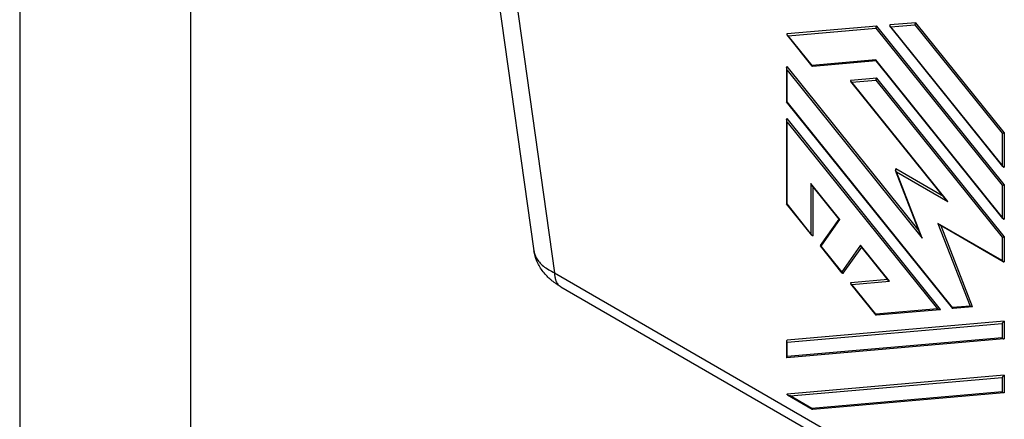
# Model space of a CAD drawing. Units: millimetres. Extents: x 0 to 297, y 0 to 210.
# Drawn here: x 0 to 29, y 19 to 30 of the extents above; entities that cross this region are included whole.
import ezdxf

# ---------------------------------------------------------------- set-up
doc = ezdxf.new("R2010")
doc.units = ezdxf.units.MM
doc.layers.add('1', color=7, linetype='Continuous')

# ---------------------------------------------------------------- blocks, each defined once
blk = doc.blocks.new('_formato_A4', base_point=(306.935, 0))
at = {"layer": '1', "color": 7, "linetype": 'Continuous'}
for p, q in [((0, 210), (0, 0)), ((5, 189), (5, 0))]:
    blk.add_line(p, q, dxfattribs=at)

msp = doc.modelspace()

# ---------------------------------------------------------------- linework, layer by layer
at = {"color": 2, "linetype": 'Continuous'}
for p, q in [((13.554, 34.374), (15.065, 23.617)), ((14.163, 33.702), (15.67, 22.973)), ((26.259, 30.307), (25.495, 30.241)), ((28.847, 27.086), (26.259, 30.307)), ((25.113, 30.208), (22.483, 29.979)), ((22.515, 29.923), (25.081, 30.147)), ((25.081, 30.147), (28.783, 25.54)), ((28.847, 25.561), (25.113, 30.208)), ((28.808, 26.088), (25.496, 30.211)), ((25.527, 30.186), (26.227, 30.247)), ((28.783, 26.133), (25.527, 30.186)), ((26.227, 30.247), (28.783, 27.065)), ((23.221, 29.031), (22.483, 29.949)), ((23.215, 29.052), (22.515, 29.923)), ((25.081, 29.215), (23.215, 29.052)), ((25.093, 29.186), (23.236, 29.024)), ((28.783, 24.607), (25.081, 29.215)), ((28.808, 24.563), (25.088, 29.193)), ((22.47, 28.981), (22.47, 27.989)), ((26.348, 24.208), (22.483, 29.018)), ((22.483, 27.986), (22.483, 28.918)), ((22.483, 28.918), (26.441, 23.991)), ((25.113, 28.682), (24.35, 28.616)), ((27.13, 25.125), (24.35, 28.586)), ((24.381, 28.561), (25.081, 28.621)), ((27.194, 25.06), (24.381, 28.561)), ((25.081, 28.621), (28.783, 24.014)), ((28.847, 24.035), (25.113, 28.682)), ((27.336, 21.931), (22.47, 27.987)), ((27.33, 21.953), (22.483, 27.986)), ((22.47, 27.456), (22.47, 24.995)), ((26.98, 21.895), (22.483, 27.493)), ((22.483, 27.392), (26.885, 21.914)), ((22.483, 24.991), (22.483, 27.392)), ((28.783, 27.065), (28.783, 26.133)), ((28.847, 27.086), (28.847, 26.069)), ((26.396, 24.084), (25.662, 25.975)), ((27.063, 25.209), (25.665, 26.018)), ((26.441, 23.991), (25.688, 25.931)), ((25.688, 25.931), (27.194, 25.06)), ((24.031, 24.534), (23.183, 25.589)), ((23.183, 25.589), (23.183, 24.12)), ((24.011, 24.544), (23.208, 25.544)), ((23.247, 24.056), (23.247, 25.496)), ((28.783, 25.54), (28.783, 24.607)), ((28.847, 25.561), (28.847, 24.544)), ((23.208, 24.075), (22.47, 24.993)), ((23.183, 24.12), (22.483, 24.991)), ((23.459, 23.774), (24.006, 24.55)), ((23.479, 23.751), (24.031, 24.534)), ((28.783, 23.333), (26.901, 24.422)), ((26.901, 24.422), (27.842, 21.997)), ((28.815, 23.299), (26.949, 24.379)), ((27.917, 21.977), (26.995, 24.352)), ((28.783, 24.014), (28.783, 23.333)), ((28.847, 24.035), (28.847, 23.296)), ((24.098, 22.967), (23.46, 23.762)), ((24.085, 22.997), (23.479, 23.751)), ((24.637, 23.779), (24.085, 22.997)), ((24.129, 22.958), (24.669, 23.725)), ((25.485, 22.724), (24.637, 23.779)), ((25.453, 22.749), (24.65, 23.749)), ((15.67, 22.973), (25.665, 17.189)), ((15.856, 22.563), (24.283, 17.686)), ((25.431, 22.778), (24.35, 22.683)), ((25.088, 21.735), (24.35, 22.653)), ((24.381, 22.628), (25.485, 22.724)), ((25.081, 21.757), (24.381, 22.628)), ((27.842, 21.997), (27.33, 21.953)), ((27.903, 21.973), (27.351, 21.925)), ((26.885, 21.914), (25.081, 21.757)), ((26.965, 21.891), (25.102, 21.729)), ((28.847, 21.55), (22.483, 20.995)), ((22.483, 20.937), (28.783, 21.486)), ((28.783, 21.486), (28.783, 21.062)), ((28.847, 21.55), (28.847, 21.041)), ((28.783, 21.062), (22.483, 20.514)), ((22.47, 20.971), (22.47, 20.487)), ((28.834, 21.037), (22.474, 20.483)), ((22.483, 20.514), (22.483, 20.937)), ((28.847, 19.968), (22.483, 19.413)), ((28.847, 19.968), (28.847, 19.459)), ((22.57, 19.363), (28.783, 19.904)), ((28.783, 19.904), (28.783, 19.48)), ((22.495, 19.391), (23.221, 18.971)), ((23.206, 18.995), (22.57, 19.363)), ((28.783, 19.48), (23.206, 18.995)), ((28.834, 19.455), (23.235, 18.968))]:
    msp.add_line(p, q, dxfattribs=at)
for points, knots in [([(26.259, 30.307), (26.255, 30.304), (26.245, 30.297), (26.236, 30.282), (26.229, 30.265), (26.228, 30.253), (26.227, 30.247)], [0, 0, 0, 0, 0.01593164, 0.03427278, 0.05330589, 0.07108932, 0.07108932, 0.07108932, 0.07108932]), ([(25.113, 30.208), (25.109, 30.204), (25.1, 30.198), (25.09, 30.182), (25.083, 30.165), (25.082, 30.153), (25.081, 30.147)], [0, 0, 0, 0, 0.01593164, 0.03427278, 0.05330589, 0.07108932, 0.07108932, 0.07108932, 0.07108932]), ([(25.495, 30.241), (25.493, 30.239), (25.489, 30.236), (25.487, 30.228), (25.49, 30.219), (25.493, 30.214), (25.496, 30.211)], [0, 0, 0, 0, 0.00775431, 0.01502753, 0.02365783, 0.03462122, 0.03462122, 0.03462122, 0.03462122]), ([(25.496, 30.211), (25.5, 30.206), (25.509, 30.197), (25.521, 30.19), (25.527, 30.186)], [0, 0, 0, 0, 0.01850854, 0.04047011, 0.04047011, 0.04047011, 0.04047011]), ([(22.483, 29.979), (22.481, 29.977), (22.477, 29.974), (22.475, 29.966), (22.477, 29.957), (22.481, 29.952), (22.483, 29.949)], [0, 0, 0, 0, 0.00775431, 0.01502753, 0.02365783, 0.03462122, 0.03462122, 0.03462122, 0.03462122]), ([(22.483, 29.949), (22.488, 29.944), (22.497, 29.934), (22.508, 29.927), (22.515, 29.923)], [0, 0, 0, 0, 0.01850854, 0.04047011, 0.04047011, 0.04047011, 0.04047011]), ([(25.088, 29.193), (25.086, 29.196), (25.082, 29.203), (25.082, 29.211), (25.081, 29.215)], [0, 0, 0, 0, 0.01027595, 0.02261194, 0.02261194, 0.02261194, 0.02261194]), ([(22.47, 28.981), (22.47, 28.99), (22.47, 29.004), (22.479, 29.014), (22.483, 29.018)], [0, 0, 0, 0, 0.02399083, 0.04047493, 0.04047493, 0.04047493, 0.04047493]), ([(22.483, 28.918), (22.479, 28.929), (22.472, 28.949), (22.47, 28.971), (22.47, 28.981)], [0, 0, 0, 0, 0.03419413, 0.06497299, 0.06497299, 0.06497299, 0.06497299]), ([(23.221, 29.031), (23.219, 29.034), (23.215, 29.04), (23.215, 29.048), (23.215, 29.052)], [0, 0, 0, 0, 0.01027595, 0.02261194, 0.02261194, 0.02261194, 0.02261194]), ([(24.35, 28.616), (24.347, 28.614), (24.343, 28.611), (24.341, 28.603), (24.344, 28.594), (24.348, 28.589), (24.35, 28.586)], [0, 0, 0, 0, 0.00775431, 0.01502753, 0.02365783, 0.03462122, 0.03462122, 0.03462122, 0.03462122]), ([(24.35, 28.586), (24.354, 28.581), (24.364, 28.571), (24.375, 28.564), (24.381, 28.561)], [0, 0, 0, 0, 0.01850854, 0.04047011, 0.04047011, 0.04047011, 0.04047011]), ([(25.113, 28.682), (25.109, 28.679), (25.1, 28.672), (25.09, 28.657), (25.083, 28.64), (25.082, 28.627), (25.081, 28.621)], [0, 0, 0, 0, 0.01593164, 0.03427278, 0.05330589, 0.07108932, 0.07108932, 0.07108932, 0.07108932]), ([(22.47, 27.987), (22.472, 27.987), (22.476, 27.985), (22.48, 27.985), (22.483, 27.986)], [0, 0, 0, 0, 0.00472471, 0.01302558, 0.01302558, 0.01302558, 0.01302558]), ([(22.47, 27.456), (22.47, 27.464), (22.47, 27.478), (22.479, 27.489), (22.483, 27.493)], [0, 0, 0, 0, 0.02399083, 0.04047493, 0.04047493, 0.04047493, 0.04047493]), ([(22.483, 27.392), (22.479, 27.403), (22.472, 27.424), (22.47, 27.445), (22.47, 27.456)], [0, 0, 0, 0, 0.03419413, 0.06497299, 0.06497299, 0.06497299, 0.06497299]), ([(28.783, 27.065), (28.788, 27.066), (28.799, 27.067), (28.815, 27.072), (28.832, 27.078), (28.842, 27.084), (28.847, 27.086)], [0, 0, 0, 0, 0.01480527, 0.03270706, 0.05114038, 0.06744438, 0.06744438, 0.06744438, 0.06744438]), ([(25.665, 26.018), (25.663, 26.016), (25.658, 26.012), (25.656, 26.002), (25.657, 25.989), (25.66, 25.98), (25.662, 25.975)], [0, 0, 0, 0, 0.00853109, 0.01845969, 0.03099445, 0.04634775, 0.04634775, 0.04634775, 0.04634775]), ([(25.662, 25.975), (25.665, 25.968), (25.672, 25.952), (25.683, 25.939), (25.688, 25.931)], [0, 0, 0, 0, 0.02438013, 0.0514791, 0.0514791, 0.0514791, 0.0514791]), ([(28.783, 26.133), (28.787, 26.125), (28.793, 26.109), (28.803, 26.095), (28.808, 26.088)], [0, 0, 0, 0, 0.02705785, 0.05139677, 0.05139677, 0.05139677, 0.05139677]), ([(28.808, 26.088), (28.811, 26.084), (28.818, 26.077), (28.828, 26.07), (28.838, 26.066), (28.844, 26.068), (28.847, 26.069)], [0, 0, 0, 0, 0.01534396, 0.02786802, 0.03778772, 0.04631762, 0.04631762, 0.04631762, 0.04631762]), ([(23.208, 25.544), (23.203, 25.551), (23.193, 25.565), (23.186, 25.581), (23.183, 25.589)], [0, 0, 0, 0, 0.02433891, 0.05139677, 0.05139677, 0.05139677, 0.05139677]), ([(28.783, 25.54), (28.788, 25.54), (28.799, 25.542), (28.815, 25.547), (28.832, 25.553), (28.842, 25.558), (28.847, 25.561)], [0, 0, 0, 0, 0.01480527, 0.03270706, 0.05114038, 0.06744438, 0.06744438, 0.06744438, 0.06744438]), ([(27.13, 25.125), (27.14, 25.114), (27.16, 25.091), (27.182, 25.071), (27.194, 25.06)], [0, 0, 0, 0, 0.04303453, 0.09175317, 0.09175317, 0.09175317, 0.09175317]), ([(22.47, 24.993), (22.472, 24.992), (22.476, 24.99), (22.48, 24.991), (22.483, 24.991)], [0, 0, 0, 0, 0.00472471, 0.01302558, 0.01302558, 0.01302558, 0.01302558]), ([(24.011, 24.544), (24.014, 24.542), (24.019, 24.537), (24.026, 24.535), (24.031, 24.534)], [0, 0, 0, 0, 0.00962922, 0.02238047, 0.02238047, 0.02238047, 0.02238047]), ([(28.783, 24.607), (28.787, 24.599), (28.793, 24.583), (28.803, 24.569), (28.808, 24.563)], [0, 0, 0, 0, 0.02705785, 0.05139677, 0.05139677, 0.05139677, 0.05139677]), ([(28.808, 24.563), (28.811, 24.559), (28.818, 24.552), (28.828, 24.544), (28.838, 24.541), (28.844, 24.543), (28.847, 24.544)], [0, 0, 0, 0, 0.01534396, 0.02786802, 0.03778772, 0.04631762, 0.04631762, 0.04631762, 0.04631762]), ([(26.949, 24.379), (26.94, 24.385), (26.922, 24.397), (26.908, 24.414), (26.901, 24.422)], [0, 0, 0, 0, 0.03072771, 0.06485947, 0.06485947, 0.06485947, 0.06485947]), ([(23.208, 24.075), (23.203, 24.082), (23.193, 24.096), (23.186, 24.112), (23.183, 24.12)], [0, 0, 0, 0, 0.02433891, 0.05139677, 0.05139677, 0.05139677, 0.05139677]), ([(23.247, 24.056), (23.244, 24.055), (23.238, 24.053), (23.228, 24.057), (23.217, 24.064), (23.211, 24.071), (23.208, 24.075)], [0, 0, 0, 0, 0.0085299, 0.0184496, 0.03097366, 0.04631762, 0.04631762, 0.04631762, 0.04631762]), ([(26.396, 24.084), (26.402, 24.069), (26.416, 24.037), (26.432, 24.007), (26.441, 23.991)], [0, 0, 0, 0, 0.0489293, 0.1029332, 0.1029332, 0.1029332, 0.1029332]), ([(28.783, 24.014), (28.788, 24.015), (28.799, 24.017), (28.815, 24.022), (28.832, 24.028), (28.842, 24.033), (28.847, 24.035)], [0, 0, 0, 0, 0.01480527, 0.03270706, 0.05114038, 0.06744438, 0.06744438, 0.06744438, 0.06744438]), ([(23.46, 23.762), (23.462, 23.76), (23.468, 23.755), (23.475, 23.752), (23.479, 23.751)], [0, 0, 0, 0, 0.00962922, 0.02238047, 0.02238047, 0.02238047, 0.02238047]), ([(24.65, 23.749), (24.647, 23.754), (24.641, 23.763), (24.638, 23.774), (24.637, 23.779)], [0, 0, 0, 0, 0.0153933, 0.03290975, 0.03290975, 0.03290975, 0.03290975]), ([(15.856, 22.563), (15.829, 22.579), (15.775, 22.611), (15.699, 22.662), (15.627, 22.715), (15.544, 22.783), (15.444, 22.877), (15.333, 23.002), (15.235, 23.144), (15.167, 23.273), (15.124, 23.379), (15.098, 23.459), (15.078, 23.537), (15.069, 23.589), (15.065, 23.617)], [0, 0, 0, 0, 0.092492, 0.190531, 0.273217, 0.360824, 0.511279, 0.685072, 0.86105, 1.027345, 1.122062, 1.203988, 1.27997, 1.362998, 1.362998, 1.362998, 1.362998]), ([(15.065, 23.617), (15.072, 23.582), (15.086, 23.511), (15.16, 23.348), (15.346, 23.139), (15.556, 23.032), (15.67, 22.973)], [0, 0, 0, 0, 0.1062702, 0.2152435, 0.5351971, 0.9184749, 0.9184749, 0.9184749, 0.9184749]), ([(15.065, 23.617), (15.065, 23.617), (15.065, 23.617), (15.065, 23.617), (15.065, 23.617), (15.065, 23.617), (15.065, 23.617)], [0, 0, 0, 0, 0.0001480013, 0.0002960025, 0.0004440038, 0.0005920051, 0.0005920051, 0.0005920051, 0.0005920051]), ([(28.783, 23.333), (28.788, 23.326), (28.796, 23.313), (28.809, 23.303), (28.815, 23.299)], [0, 0, 0, 0, 0.02445552, 0.04653899, 0.04653899, 0.04653899, 0.04653899]), ([(28.815, 23.299), (28.821, 23.296), (28.831, 23.291), (28.842, 23.294), (28.847, 23.296)], [0, 0, 0, 0, 0.01828374, 0.03319589, 0.03319589, 0.03319589, 0.03319589]), ([(15.67, 22.973), (15.67, 22.961), (15.671, 22.936), (15.673, 22.9), (15.677, 22.865), (15.683, 22.831), (15.691, 22.798), (15.7, 22.767), (15.711, 22.737), (15.723, 22.709), (15.737, 22.683), (15.753, 22.658), (15.77, 22.636), (15.789, 22.615), (15.809, 22.596), (15.83, 22.579), (15.845, 22.569), (15.854, 22.564), (15.855, 22.563), (15.856, 22.563)], [0, 0, 0, 0, 0.037501, 0.0739942, 0.1094683, 0.1439225, 0.1773671, 0.2098249, 0.2413318, 0.2719378, 0.3017073, 0.3307199, 0.3590697, 0.3868651, 0.4142271, 0.4412872, 0.4681846, 0.4699689, 0.4717533, 0.4717533, 0.4717533, 0.4717533]), ([(24.098, 22.967), (24.095, 22.971), (24.089, 22.98), (24.087, 22.991), (24.085, 22.997)], [0, 0, 0, 0, 0.0153933, 0.03290975, 0.03290975, 0.03290975, 0.03290975]), ([(24.129, 22.958), (24.126, 22.957), (24.121, 22.955), (24.113, 22.956), (24.105, 22.96), (24.101, 22.964), (24.098, 22.967)], [0, 0, 0, 0, 0.00819545, 0.01615904, 0.02476496, 0.03460299, 0.03460299, 0.03460299, 0.03460299]), ([(24.35, 22.683), (24.347, 22.682), (24.343, 22.679), (24.341, 22.671), (24.344, 22.662), (24.348, 22.656), (24.35, 22.653)], [0, 0, 0, 0, 0.00775431, 0.01502753, 0.02365783, 0.03462122, 0.03462122, 0.03462122, 0.03462122]), ([(24.35, 22.653), (24.354, 22.649), (24.364, 22.639), (24.375, 22.632), (24.381, 22.628)], [0, 0, 0, 0, 0.01850854, 0.04047011, 0.04047011, 0.04047011, 0.04047011]), ([(25.453, 22.749), (25.457, 22.745), (25.467, 22.735), (25.478, 22.728), (25.485, 22.724)], [0, 0, 0, 0, 0.01850854, 0.04047011, 0.04047011, 0.04047011, 0.04047011]), ([(27.336, 21.931), (27.334, 21.934), (27.331, 21.941), (27.33, 21.948), (27.33, 21.953)], [0, 0, 0, 0, 0.01027595, 0.02261194, 0.02261194, 0.02261194, 0.02261194]), ([(27.903, 21.973), (27.899, 21.973), (27.888, 21.973), (27.872, 21.978), (27.856, 21.986), (27.847, 21.993), (27.842, 21.997)], [0, 0, 0, 0, 0.01484126, 0.03168104, 0.04965574, 0.06767272, 0.06767272, 0.06767272, 0.06767272]), ([(27.917, 21.977), (27.915, 21.976), (27.911, 21.974), (27.906, 21.973), (27.903, 21.973)], [0, 0, 0, 0, 0.00680809, 0.01436634, 0.01436634, 0.01436634, 0.01436634]), ([(25.088, 21.735), (25.086, 21.738), (25.082, 21.745), (25.082, 21.753), (25.081, 21.757)], [0, 0, 0, 0, 0.01027595, 0.02261194, 0.02261194, 0.02261194, 0.02261194]), ([(26.965, 21.891), (26.959, 21.891), (26.946, 21.891), (26.926, 21.896), (26.905, 21.903), (26.891, 21.91), (26.885, 21.914)], [0, 0, 0, 0, 0.01779103, 0.03884363, 0.06169611, 0.08461373, 0.08461373, 0.08461373, 0.08461373]), ([(26.98, 21.895), (26.978, 21.894), (26.973, 21.892), (26.968, 21.892), (26.965, 21.891)], [0, 0, 0, 0, 0.00710943, 0.01560177, 0.01560177, 0.01560177, 0.01560177]), ([(28.783, 21.486), (28.788, 21.492), (28.798, 21.505), (28.814, 21.523), (28.83, 21.538), (28.842, 21.546), (28.847, 21.55)], [0, 0, 0, 0, 0.0237065, 0.04908232, 0.07242654, 0.0904002, 0.0904002, 0.0904002, 0.0904002]), ([(28.783, 21.062), (28.787, 21.058), (28.794, 21.051), (28.807, 21.043), (28.82, 21.037), (28.829, 21.037), (28.834, 21.037)], [0, 0, 0, 0, 0.01556626, 0.03092057, 0.04539168, 0.05853486, 0.05853486, 0.05853486, 0.05853486]), ([(22.47, 20.971), (22.47, 20.976), (22.471, 20.986), (22.479, 20.992), (22.483, 20.995)], [0, 0, 0, 0, 0.01495715, 0.02897162, 0.02897162, 0.02897162, 0.02897162]), ([(22.483, 20.937), (22.479, 20.943), (22.472, 20.953), (22.47, 20.965), (22.47, 20.971)], [0, 0, 0, 0, 0.01921726, 0.03640261, 0.03640261, 0.03640261, 0.03640261]), ([(28.834, 21.037), (28.836, 21.037), (28.841, 21.038), (28.845, 21.04), (28.847, 21.041)], [0, 0, 0, 0, 0.0070194, 0.01365412, 0.01365412, 0.01365412, 0.01365412]), ([(22.47, 20.487), (22.471, 20.491), (22.473, 20.5), (22.479, 20.509), (22.483, 20.514)], [0, 0, 0, 0, 0.011191, 0.02982267, 0.02982267, 0.02982267, 0.02982267]), ([(28.847, 19.968), (28.842, 19.964), (28.83, 19.956), (28.814, 19.941), (28.798, 19.923), (28.788, 19.91), (28.783, 19.904)], [0, 0, 0, 0, 0.01797366, 0.04131789, 0.0666937, 0.0904002, 0.0904002, 0.0904002, 0.0904002]), ([(22.495, 19.391), (22.492, 19.393), (22.486, 19.397), (22.48, 19.403), (22.478, 19.41), (22.481, 19.412), (22.483, 19.413)], [0, 0, 0, 0, 0.01209462, 0.02036355, 0.02571831, 0.03148437, 0.03148437, 0.03148437, 0.03148437]), ([(22.57, 19.363), (22.562, 19.365), (22.548, 19.369), (22.528, 19.376), (22.51, 19.383), (22.5, 19.389), (22.495, 19.391)], [0, 0, 0, 0, 0.02344941, 0.04505569, 0.06405063, 0.07979449, 0.07979449, 0.07979449, 0.07979449]), ([(28.834, 19.455), (28.829, 19.455), (28.82, 19.455), (28.807, 19.461), (28.794, 19.469), (28.787, 19.476), (28.783, 19.48)], [0, 0, 0, 0, 0.01314317, 0.02761429, 0.0429686, 0.05853486, 0.05853486, 0.05853486, 0.05853486]), ([(28.847, 19.459), (28.845, 19.458), (28.841, 19.456), (28.836, 19.455), (28.834, 19.455)], [0, 0, 0, 0, 0.00663472, 0.01365412, 0.01365412, 0.01365412, 0.01365412]), ([(23.221, 18.971), (23.218, 18.974), (23.21, 18.98), (23.208, 18.99), (23.206, 18.995)], [0, 0, 0, 0, 0.01353586, 0.02910437, 0.02910437, 0.02910437, 0.02910437])]:
    msp.add_open_spline(points, degree=3, knots=knots, dxfattribs=at)
for points in [[(23.236, 29.024), (23.233, 29.025), (23.227, 29.025), (23.223, 29.029), (23.221, 29.031)], [(22.47, 27.989), (22.47, 27.989), (22.47, 27.988), (22.47, 27.988), (22.47, 27.987)], [(22.47, 24.995), (22.47, 24.994), (22.47, 24.994), (22.47, 24.993), (22.47, 24.993)], [(23.459, 23.774), (23.458, 23.772), (23.456, 23.768), (23.458, 23.764), (23.46, 23.762)], [(27.351, 21.925), (27.348, 21.925), (27.342, 21.925), (27.338, 21.929), (27.336, 21.931)], [(25.102, 21.729), (25.099, 21.729), (25.094, 21.729), (25.09, 21.733), (25.088, 21.735)], [(22.474, 20.483), (22.473, 20.483), (22.47, 20.484), (22.47, 20.486), (22.47, 20.487)], [(23.235, 18.968), (23.233, 18.968), (23.228, 18.968), (23.224, 18.97), (23.221, 18.971)]]:
    msp.add_open_spline(points, degree=3, dxfattribs=at)

# ---------------------------------------------------------------- block references
at = {"layer": '1'}
msp.add_blockref('_formato_A4', (306.935, 0), dxfattribs=at)

doc.saveas('drawing.dxf')
